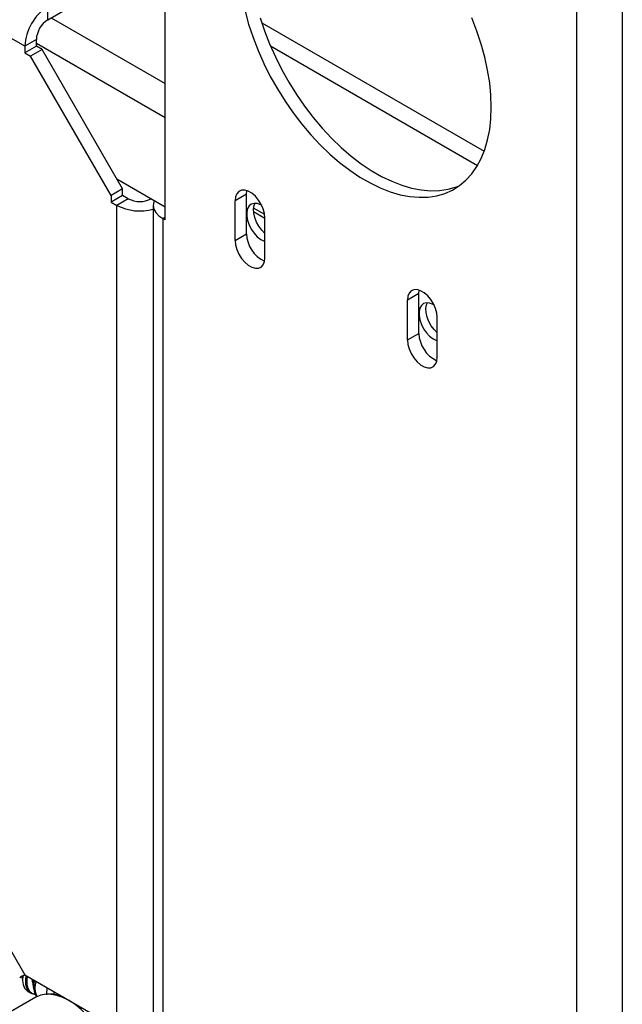
# Model space of a CAD drawing. Units: millimetres. Extents: x -4283 to 7630, y -5446 to 10610.
# Drawn here: x 3463 to 3649, y 5630 to 5933 of the extents above; entities that cross this region are included whole.
import ezdxf

# ---------------------------------------------------------------- set-up
doc = ezdxf.new("R2010")
doc.units = ezdxf.units.MM

msp = doc.modelspace()

# ---------------------------------------------------------------- linework, layer by layer
at = {"color": 7, "linetype": 'Continuous', "lineweight": 25}
for p, q in [((3464.67, 5925.01), (3245.47, 6051.55)), ((3245.47, 6018.89), (3464.67, 5639.22)), ((3634.38, 5971.57), (3634.38, 4064.95)), ((3648.52, 5970.75), (3648.52, 4064.95)), ((3507.81, 5871.53), (3507.81, 5950.74)), ((3471.74, 5933.17), (3486.29, 5941.57)), ((3471.74, 5933.17), (3471.74, 5937.26)), ((3472.73, 5933.75), (3507.81, 5913.5)), ((3537.57, 5932.24), (3606.05, 5892.71)), ((3468.21, 5927.05), (3464.67, 5925.01)), ((3464.67, 5925.01), (3464.67, 5922.97)), ((3468.21, 5925.01), (3464.67, 5922.97)), ((3468.21, 5925.01), (3468.21, 5927.05)), ((3468.21, 5925.91), (3507.81, 5903.05)), ((3469.98, 5923.99), (3468.21, 5925.01)), ((3540.22, 5925.16), (3604, 5888.34)), ((3464.67, 5922.97), (3466.44, 5921.95)), ((3469.98, 5923.99), (3466.44, 5921.95)), ((3491.19, 5879.08), (3466.44, 5921.95)), ((3494.72, 5881.12), (3469.98, 5923.99)), ((3492.96, 5884.19), (3507.81, 5875.61)), ((3494.72, 5881.12), (3491.19, 5879.08)), ((3494.72, 5879.08), (3494.72, 5881.12)), ((3532.91, 5879.49), (3529.37, 5877.45)), ((3532.91, 5879.49), (3533.01, 5880.54)), ((3532.91, 5867.25), (3532.91, 5879.49)), ((3491.19, 5879.08), (3491.19, 5877.04)), ((3494.72, 5879.08), (3491.19, 5877.04)), ((3491.19, 5877.04), (3492.96, 5876.02)), ((3496.49, 5878.06), (3492.96, 5876.02)), ((3496.49, 5878.06), (3494.72, 5879.08)), ((3503.56, 5878.06), (3503.56, 5878.06)), ((3503.56, 5878.06), (3504.51, 5877.51)), ((3529.37, 5865.2), (3529.37, 5877.45)), ((3492.96, 5622.89), (3492.96, 5876.02)), ((3504.17, 5876.02), (3504.17, 4139.64)), ((3538.56, 5872.03), (3535.05, 5874.06)), ((3538.48, 5873.22), (3535.06, 5875.2)), ((3507.81, 5872.35), (3507.1, 5871.94)), ((3507.1, 5871.94), (3507.1, 4138.42)), ((3507.81, 5871.53), (3507.1, 5871.94)), ((3538.56, 5859.9), (3538.56, 5872.15)), ((3529.37, 5865.2), (3532.91, 5867.25)), ((3585.94, 5848.88), (3586.04, 5849.93)), ((3585.94, 5848.88), (3582.41, 5846.84)), ((3582.41, 5834.59), (3582.41, 5846.84)), ((3585.94, 5836.63), (3585.94, 5848.88)), ((3591.6, 5829.28), (3591.6, 5841.53)), ((3582.41, 5834.59), (3585.94, 5836.63)), ((3463.98, 5637.89), (3464.04, 5638.85)), ((3463.98, 5637.89), (3463.98, 5637.73)), ((3464.67, 5639.22), (3492.96, 5622.89)), ((3465.63, 5634.06), (3466.59, 5633.51)), ((3473.56, 5634.09), (3473.56, 5633.18)), ((3468.05, 5632.27), (3460.28, 5627.79))]:
    msp.add_line(p, q, dxfattribs=at)
at = {"color": 7, "linetype": 'Continuous', "lineweight": 25, "flags": 128}
for points in [[(3532.43, 5935.77), (3533.54, 5931.75), (3534.89, 5927.7), (3536.45, 5923.67), (3538.23, 5919.66), (3540.21, 5915.72), (3542.38, 5911.86), (3544.73, 5908.11), (3547.23, 5904.49), (3549.88, 5901.03), (3552.65, 5897.75), (3555.53, 5894.66), (3558.5, 5891.8), (3561.54, 5889.18), (3564.64, 5886.82), (3567.76, 5884.73), (3570.89, 5882.92), (3574.01, 5881.41), (3577.1, 5880.2), (3580.14, 5879.31), (3583.11, 5878.74), (3586, 5878.5), (3588.77, 5878.58), (3591.42, 5878.98), (3593.92, 5879.71), (3596.26, 5880.75), (3598.43, 5882.11), (3600.41, 5883.77), (3602.19, 5885.72), (3603.76, 5887.94), (3605.1, 5890.44), (3606.21, 5893.18), (3607.08, 5896.15), (3607.71, 5899.33), (3608.09, 5902.7), (3608.21, 5906.24), (3608.09, 5909.93), (3607.71, 5913.74), (3607.08, 5917.64), (3606.21, 5921.62), (3605.1, 5925.64), (3603.76, 5929.69), (3602.19, 5933.72)], [(3537.08, 5933.79), (3538.42, 5929.74), (3539.99, 5925.71), (3541.77, 5921.7), (3543.75, 5917.76), (3545.92, 5913.9), (3548.26, 5910.15), (3550.77, 5906.53), (3553.41, 5903.07), (3556.19, 5899.79), (3559.07, 5896.71), (3562.04, 5893.85), (3565.08, 5891.22), (3568.17, 5888.86), (3571.29, 5886.77), (3574.43, 5884.96), (3577.55, 5883.45), (3580.64, 5882.24), (3583.68, 5881.35), (3586.65, 5880.78), (3589.53, 5880.54), (3592.3, 5880.62), (3594.95, 5881.02), (3597.46, 5881.75), (3598.53, 5882.18)], [(3538.56, 5872.15), (3538.43, 5873.49), (3538.04, 5874.92), (3537.41, 5876.33), (3536.58, 5877.66), (3535.6, 5878.82), (3534.52, 5879.75), (3533.41, 5880.39), (3532.34, 5880.7), (3531.36, 5880.67), (3530.53, 5880.31), (3529.9, 5879.62), (3529.51, 5878.65), (3529.37, 5877.45)], [(3504.51, 5877.51), (3504.36, 5877.15), (3504.17, 5876.02), (3504.36, 5874.89), (3504.93, 5873.81), (3505.85, 5872.81), (3507.1, 5871.94)], [(3537.59, 5875.97), (3537.24, 5876.17), (3536.19, 5876.56), (3535.21, 5876.64), (3534.35, 5876.4), (3533.66, 5875.85), (3533.18, 5875.03), (3532.94, 5873.97), (3532.94, 5872.74), (3533.18, 5871.39), (3533.66, 5870.02), (3534.35, 5868.68), (3535.21, 5867.45), (3536.19, 5866.39), (3537.24, 5865.57), (3538.3, 5865.03), (3538.56, 5864.94)], [(3538.56, 5867.39), (3537.56, 5868.39), (3536.67, 5869.58), (3535.94, 5870.9), (3535.4, 5872.28), (3535.1, 5873.63), (3535.04, 5874.9), (3535.22, 5876.01), (3535.49, 5876.65)], [(3529.37, 5865.2), (3529.51, 5863.86), (3529.9, 5862.43), (3530.53, 5861.02), (3531.36, 5859.69), (3532.34, 5858.53), (3533.41, 5857.6), (3534.52, 5856.96), (3535.6, 5856.65), (3536.58, 5856.68), (3537.41, 5857.05), (3538.04, 5857.74), (3538.43, 5858.7), (3538.56, 5859.9)], [(3591.6, 5841.53), (3591.46, 5842.88), (3591.07, 5844.3), (3590.44, 5845.72), (3589.61, 5847.04), (3588.63, 5848.21), (3587.56, 5849.13), (3586.45, 5849.77), (3585.37, 5850.09), (3584.39, 5850.06), (3583.56, 5849.69), (3582.93, 5849), (3582.54, 5848.03), (3582.41, 5846.84)], [(3590.63, 5845.36), (3590.27, 5845.55), (3589.22, 5845.95), (3588.24, 5846.02), (3587.38, 5845.78), (3586.7, 5845.23), (3586.22, 5844.41), (3585.97, 5843.35), (3585.97, 5842.12), (3586.22, 5840.78), (3586.7, 5839.4), (3587.38, 5838.06), (3588.24, 5836.83), (3589.22, 5835.78), (3590.27, 5834.96), (3591.33, 5834.41), (3591.6, 5834.32)], [(3591.6, 5836.77), (3590.6, 5837.77), (3589.7, 5838.97), (3588.97, 5840.28), (3588.44, 5841.66), (3588.13, 5843.02), (3588.07, 5844.28), (3588.26, 5845.39), (3588.53, 5846.03)], [(3582.41, 5834.59), (3582.54, 5833.24), (3582.93, 5831.82), (3583.56, 5830.4), (3584.39, 5829.08), (3585.37, 5827.91), (3586.45, 5826.99), (3587.56, 5826.35), (3588.63, 5826.03), (3589.61, 5826.06), (3590.44, 5826.43), (3591.07, 5827.12), (3591.46, 5828.09), (3591.6, 5829.28)], [(3464.67, 5639.22), (3463.83, 5638.74), (3463.3, 5638.43), (3463.09, 5638.3), (3463.21, 5638.37), (3463.66, 5638.63), (3464.42, 5639.07), (3464.67, 5639.22)], [(3464.06, 5638.87), (3463.98, 5637.49), (3464.16, 5636.2), (3464.59, 5635.13), (3465.26, 5634.33), (3465.63, 5634.06)], [(3467.8, 5633.15), (3467.59, 5633.17), (3466.63, 5633.49), (3465.85, 5634.14), (3465.3, 5635.08), (3464.99, 5636.27), (3464.95, 5637.66), (3465.12, 5638.96)], [(3465.38, 5638.81), (3465.23, 5637.64), (3465.27, 5636.29), (3465.57, 5635.13), (3466.11, 5634.21), (3466.87, 5633.58), (3467.8, 5633.27), (3467.86, 5633.26)], [(3466.84, 5637.97), (3466.97, 5637.03), (3467.09, 5636.68)], [(3491.41, 5599.82), (3491.69, 5600.38), (3492.3, 5602.11), (3492.67, 5604.04), (3492.79, 5606.15), (3492.67, 5608.41), (3492.3, 5610.77), (3491.69, 5613.2), (3490.85, 5615.64), (3489.8, 5618.07), (3488.55, 5620.44), (3487.12, 5622.71), (3485.54, 5624.83), (3483.84, 5626.78), (3482.05, 5628.52), (3480.19, 5630.02), (3478.3, 5631.26), (3476.4, 5632.21), (3474.54, 5632.86), (3472.75, 5633.19), (3472.22, 5633.23)]]:
    msp.add_lwpolyline(points, dxfattribs=at)
at = {"color": 7, "linetype": 'Continuous', "lineweight": 25}
for centre, radius, start, end in [((3480.02, 5924.31), 15.37, 122.6055, 177.3945), ((3475.88, 5926.7), 7.68, 122.6055, 177.3945), ((3500.03, 5884.89), 7.69, 242.6097, 297.3903), ((3500.09, 5890.08), 15.77, 243.0837, 284.9794), ((3542.37, 5867.47), 9.47, 181.3545, 245.6183), ((3595.4, 5836.85), 9.47, 181.3545, 245.6183), ((3473.04, 5636.7), 5.96, 169.6401, 198.2411), ((3474.7, 5635.31), 6.93, 163.5907, 204.32), ((3471.76, 5625.61), 7.63, 86.5235, 119.1365)]:
    msp.add_arc(centre, radius, start, end, dxfattribs=at)
for points, knots in [([(3467.62, 5637.52), (3467.58, 5637.35), (3467.41, 5636.66), (3467.37, 5635.51), (3467.51, 5634.17), (3467.84, 5633.1), (3468.2, 5632.59), (3468.35, 5632.38)], [0, 0, 0, 0, 0.087883, 0.347362, 0.609996, 0.845221, 1, 1, 1, 1]), ([(3471.44, 5633.01), (3471.45, 5633.69), (3471.46, 5634.45), (3471.62, 5635.12), (3471.64, 5635.2)], [0, 0, 0, 0, 0.876017, 1, 1, 1, 1]), ([(3476.73, 5632.26), (3476.23, 5632.46), (3475.12, 5632.9), (3473.7, 5633.22), (3472.81, 5633.25), (3472.5, 5633.26)], [0, 0, 0, 0, 0.347415, 0.770557, 1, 1, 1, 1])]:
    msp.add_open_spline(points, degree=3, knots=knots, dxfattribs=at)

doc.saveas('drawing.dxf')
